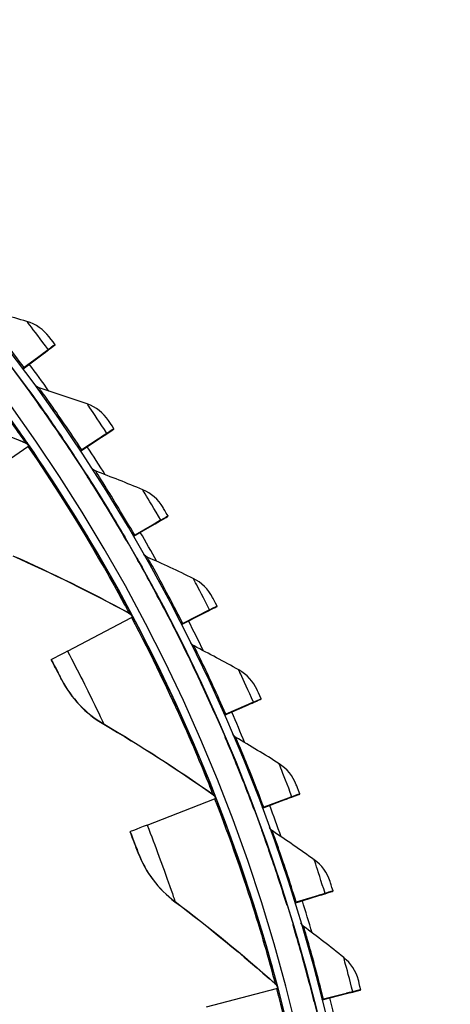
# Model space of a CAD drawing. Units: inches. Extents: x 121 to 165.4, y 22 to 53.8.
# Drawn here: x 132.1 to 133.5, y 31.8 to 34.9 of the extents above; entities that cross this region are included whole.
import ezdxf

# ---------------------------------------------------------------- set-up
doc = ezdxf.new("R2010")
doc.units = ezdxf.units.IN
doc.header["$MEASUREMENT"] = 0
doc.layers.add('Visible (ANSI)', color=7, linetype='Continuous')
doc.layers.add('Visible Narrow (ANSI)', color=7, linetype='Continuous')

msp = doc.modelspace()

# ---------------------------------------------------------------- linework, layer by layer
at = {"layer": 'Visible (ANSI)'}
for p, q in [((132.2376, 33.86673), (132.16201, 33.81057)), ((132.2377, 33.86772), (132.16211, 33.81163)), ((132.23858, 33.86835), (132.23849, 33.8674)), ((132.25856, 33.88231), (132.25865, 33.88326)), ((132.15819, 33.80871), (132.2216, 33.85576)), ((132.15865, 33.80809), (132.22151, 33.85478)), ((132.44276, 33.61909), (132.44285, 33.62004)), ((132.33836, 33.55124), (132.40431, 33.59467)), ((132.33881, 33.55056), (132.40422, 33.59368)), ((132.42096, 33.60471), (132.34234, 33.55288)), ((132.42106, 33.6057), (132.34244, 33.55394)), ((132.42197, 33.60628), (132.42188, 33.60533)), ((131.98741, 33.43628), (132.17396, 33.56428)), ((132.31743, 33.53746), (132.31733, 33.5364)), ((132.58934, 33.33281), (132.50793, 33.28548)), ((132.58943, 33.3338), (132.50803, 33.28654)), ((132.59038, 33.33434), (132.59029, 33.33339)), ((132.61191, 33.34595), (132.61199, 33.3469)), ((132.50381, 33.28407), (132.5721, 33.32373)), ((132.50423, 33.28334), (132.57201, 33.32275)), ((132.48213, 33.27149), (132.48204, 33.27043)), ((132.76546, 33.06375), (132.76555, 33.0647)), ((132.29743, 32.92364), (132.49735, 33.02953)), ((132.654, 33.00804), (132.72442, 33.04381)), ((132.6544, 33.00726), (132.72432, 33.04282)), ((132.7422, 33.0519), (132.65827, 33.00921)), ((132.74229, 33.0529), (132.65836, 33.01027)), ((132.74327, 33.05337), (132.74318, 33.05242)), ((132.63166, 32.9967), (132.63156, 32.99564)), ((132.24678, 32.89609), (132.24685, 32.89682)), ((132.78848, 32.72402), (132.86079, 32.75578)), ((132.78884, 32.72319), (132.8607, 32.7548)), ((132.87905, 32.76286), (132.79287, 32.72495)), ((132.87915, 32.76385), (132.79296, 32.726)), ((132.88015, 32.76428), (132.88006, 32.76333)), ((132.90295, 32.77339), (132.90304, 32.77434)), ((132.76554, 32.71395), (132.76544, 32.71289)), ((133.02393, 32.47577), (133.02402, 32.47672)), ((132.54697, 32.37898), (132.75765, 32.46138)), ((132.90681, 32.4329), (132.9808, 32.46056)), ((132.90714, 32.43203), (132.98071, 32.45958)), ((132.99949, 32.4666), (132.91131, 32.43358)), ((132.99958, 32.46759), (132.9114, 32.43463)), ((133.00061, 32.46796), (133.00052, 32.46701)), ((132.88335, 32.42414), (132.88325, 32.42308)), ((132.4936, 32.35738), (132.49367, 32.35811)), ((133.10311, 32.16405), (133.01322, 32.13602)), ((133.1032, 32.16504), (133.01332, 32.13708)), ((133.10425, 32.16535), (133.10416, 32.1644)), ((133.12803, 32.17183), (133.12812, 32.17278)), ((133.00863, 32.13561), (133.08406, 32.15907)), ((133.00891, 32.13469), (133.08397, 32.15809)), ((132.98472, 32.12817), (132.98462, 32.12711)), ((132.73276, 31.80942), (132.95146, 31.86726)), ((133.09361, 31.83307), (133.17024, 31.85227)), ((133.1896, 31.85616), (133.09828, 31.83322)), ((133.18969, 31.85715), (133.09838, 31.83427)), ((133.19075, 31.8574), (133.19067, 31.85645)), ((133.21492, 31.86253), (133.215, 31.86348)), ((133.06932, 31.82699), (133.06922, 31.82593)), ((133.09385, 31.83212), (133.17015, 31.85129))]:
    msp.add_line(p, q, dxfattribs=at)
for centre, major_axis, ratio, start_param, end_param in [((127.66177, 30.4693), (-5.54863, 0.54164), 1, 3.1471225, 6.2831853), ((127.66189, 30.47056), (-5.47679, 0.5047), 1, 0.1730557, 6.4544957), ((127.66189, 30.47056), (-5.59599, 0.2118), 1, 0.0017453, 6.2831853), ((127.66189, 30.47056), (-5.4519, 0.5024), 1, 0.1730557, 6.4544957), ((127.66189, 30.47056), (-5.57101, 0.21086), 1, 0.0017453, 6.2831853), ((132.15279, 33.80378), (0.0857, 0.06363), 0.0001891, 5.6426454, 6.2830159), ((132.15288, 33.80473), (0.0857, 0.06363), 0.0001891, 6.2830159, 6.9233864), ((132.15279, 33.80378), (0.10577, 0.07853), 0.0001891, 5.6426454, 6.2830159), ((132.15288, 33.80473), (0.10577, 0.07853), 0.0001891, 6.2830159, 6.9233864), ((132.1782, 33.82358), (-0.02007, -0.0149), 0.0001891, 0.0736479, 0.6402011), ((132.17811, 33.82252), (-0.02007, -0.0149), 0.0001891, 5.6426454, 6.0328469), ((127.66178, 30.46939), (5.60127, -0.51617), 1, 0.7119766, 0.7305429), ((132.33275, 33.54661), (0.11001, 0.07247), 0.0001983, 5.6426563, 6.2830268), ((132.33284, 33.54756), (0.11001, 0.07247), 0.0001983, 6.2830268, 6.9233972), ((132.33275, 33.54661), (0.08913, 0.05872), 0.0001983, 5.6426563, 6.2830268), ((132.33284, 33.54756), (0.08913, 0.05872), 0.0001983, 6.2830268, 6.9233972), ((132.15672, 33.55246), (0.02062, 0.01414), 0.0001953, 5.7023935, 6.2830231), ((127.66177, 30.4693), (5.4519, -0.5024), 1, 0.6931035, 0.6938977), ((132.35918, 33.56497), (-0.02088, -0.01375), 0.0001983, 0.071244, 0.6402119), ((132.35908, 33.56391), (-0.02088, -0.01375), 0.0001983, 5.6426563, 6.0410569), ((127.66178, 30.46939), (5.60127, -0.51617), 1, 0.65585, 0.6744206), ((132.498, 33.27976), (0.09229, 0.05363), 0.0002069, 5.6426677, 6.2830381), ((132.49809, 33.28071), (0.09229, 0.05363), 0.0002069, 6.2830381, 6.9234086), ((132.498, 33.27976), (0.1139, 0.06619), 0.0002069, 5.6426677, 6.2830381), ((132.49809, 33.28071), (0.1139, 0.06619), 0.0002069, 6.2830381, 6.9234086), ((132.52536, 33.29661), (-0.02162, -0.01256), 0.0002069, 0.0686399, 0.6402233), ((132.52527, 33.29555), (-0.02162, -0.01256), 0.0002069, 5.6426677, 6.0499464), ((127.66178, 30.46939), (5.60127, -0.51617), 1, 0.5997225, 0.6182982), ((132.64803, 33.00406), (0.11744, 0.0597), 0.0002148, 5.6426795, 6.28305), ((132.64812, 33.00501), (0.11744, 0.0597), 0.0002148, 6.28305, 6.9234204), ((132.47888, 33.01975), (0.0221, 0.01169), 0.0002126, 5.7024169, 6.2830465), ((127.66177, 30.4693), (5.4519, -0.5024), 1, 0.5788268, 0.5795695), ((132.64803, 33.00406), (0.09515, 0.04837), 0.0002148, 5.6426795, 6.28305), ((132.64812, 33.00501), (0.09515, 0.04837), 0.0002148, 6.28305, 6.9234204), ((132.67623, 33.01935), (-0.02229, -0.01133), 0.0002148, 0.0658206, 0.6402351), ((132.67614, 33.01829), (-0.02229, -0.01133), 0.0002148, 5.6426795, 6.059566), ((127.66178, 30.46939), (5.60127, -0.51617), 1, 0.543594, 0.5621759), ((132.55546, 33.06015), (-0.30861, -0.16333), 0.0002126, 5.7024169, 6.2830464), ((132.78235, 32.72037), (0.09771, 0.04295), 0.0002221, 5.6426918, 6.2830622), ((132.78244, 32.72132), (0.09771, 0.04295), 0.0002221, 6.2830622, 6.9234327), ((132.78235, 32.72037), (0.1206, 0.05301), 0.0002221, 5.6426918, 6.2830622), ((132.78244, 32.72132), (0.1206, 0.05301), 0.0002221, 6.2830622, 6.9234327), ((132.81131, 32.73407), (-0.02289, -0.01006), 0.0002221, 0.0627666, 0.6402474), ((132.81122, 32.73301), (-0.02289, -0.01006), 0.0002221, 5.6426918, 6.0699811), ((127.66178, 30.46939), (5.60127, -0.51617), 1, 0.4874647, 0.5060535), ((132.90055, 32.4296), (0.12338, 0.04617), 0.0002286, 5.6427044, 6.2830749), ((132.90064, 32.43055), (0.12338, 0.04617), 0.0002286, 6.2830749, 6.9234454), ((132.73818, 32.45378), (0.02329, 0.0091), 0.000227, 5.702442, 6.2830716), ((127.66177, 30.4693), (5.4519, -0.5024), 1, 0.4645477, 0.4652333), ((127.66178, 30.46939), (5.60127, -0.51617), 1, 0.4313345, 0.4499311), ((132.90055, 32.4296), (0.09997, 0.0374), 0.0002286, 5.6427044, 6.2830749), ((132.90064, 32.43055), (0.09997, 0.0374), 0.0002286, 6.2830749, 6.9234454), ((132.93018, 32.44166), (-0.02341, -0.00876), 0.0002286, 0.0594521, 0.64026), ((132.93008, 32.4406), (-0.02341, -0.00876), 0.0002286, 5.6427044, 6.0812784), ((132.81889, 32.48518), (-0.32522, -0.12707), 0.000227, 5.702442, 6.2830716), ((133.00225, 32.13266), (0.10191, 0.03174), 0.0002345, 5.6427174, 6.2830879), ((133.00234, 32.13361), (0.10191, 0.03174), 0.0002345, 6.2830879, 6.9234584), ((133.00225, 32.13266), (0.12578, 0.03917), 0.0002345, 5.6427174, 6.2830879), ((133.00234, 32.13361), (0.12578, 0.03917), 0.0002345, 6.2830879, 6.9234584), ((133.03246, 32.14304), (-0.02387, -0.00743), 0.0002345, 0.0558423, 0.640273), ((133.03236, 32.14198), (-0.02387, -0.00743), 0.0002345, 5.6427174, 6.0935759), ((127.66178, 30.46939), (5.60127, -0.51617), 1, 0.3752035, 0.3938087), ((132.93125, 31.86193), (0.02417, 0.00638), 0.0002385, 5.7024686, 6.2830982), ((127.66177, 30.4693), (5.4519, -0.5024), 1, 0.3502663, 0.3508874), ((133.08714, 31.83048), (0.10353, 0.02597), 0.0002396, 5.6427307, 6.2831012), ((133.08723, 31.83143), (0.10353, 0.02597), 0.0002396, 6.2831012, 6.9234717), ((133.08714, 31.83048), (0.12778, 0.03205), 0.0002396, 5.6427307, 6.2831012), ((133.08723, 31.83143), (0.12778, 0.03205), 0.0002396, 6.2831012, 6.9234717), ((133.11782, 31.83916), (-0.02425, -0.00608), 0.0002396, 0.051888, 0.6402864), ((133.11772, 31.83809), (-0.02425, -0.00608), 0.0002396, 5.6427307, 6.1070391), ((127.66178, 30.46939), (5.60127, -0.51617), 1, 0.3190717, 0.3376863)]:
    msp.add_ellipse(centre, major_axis=major_axis, ratio=ratio, start_param=start_param, end_param=end_param, dxfattribs=at)
for points in [[(132.17071, 33.95609), (132.1196, 33.9709), (132.06855, 33.98484), (132.01756, 33.99793)], [(132.24025, 33.90789), (132.22295, 33.93094), (132.19808, 33.94817), (132.17071, 33.95609)], [(132.17554, 33.74262), (132.17564, 33.74248), (132.17575, 33.74234), (132.17585, 33.7422)], [(132.20857, 33.74805), (132.20422, 33.74943), (132.20026, 33.75204), (132.19724, 33.75547)], [(132.35914, 33.69769), (132.30894, 33.71534), (132.25874, 33.73212), (132.20857, 33.74805)], [(131.78326, 33.71313), (131.91045, 33.67343), (132.03786, 33.62786), (132.165, 33.57634)], [(132.42586, 33.64566), (132.40988, 33.66964), (132.38601, 33.68824), (132.35914, 33.69769)], [(132.165, 33.57634), (132.16948, 33.57453), (132.1734, 33.57137), (132.17613, 33.56739)], [(132.17613, 33.56739), (132.17613, 33.56739), (132.17604, 33.56751), (132.17588, 33.56776)], [(132.38527, 33.48785), (132.38097, 33.48949), (132.37715, 33.49233), (132.37432, 33.49595)], [(132.53277, 33.42913), (132.48364, 33.44956), (132.43447, 33.46913), (132.38527, 33.48785)], [(132.35198, 33.48428), (132.35207, 33.48414), (132.35216, 33.484), (132.35225, 33.48386)], [(132.59647, 33.37343), (132.58186, 33.39828), (132.55907, 33.41819), (132.53277, 33.42913)], [(132.12628, 33.22195), (132.24811, 33.168), (132.36949, 33.1082), (132.48992, 33.04252)], [(132.51366, 33.21645), (132.51373, 33.21631), (132.51381, 33.21618), (132.51389, 33.21604)], [(132.54709, 33.21815), (132.54287, 33.22004), (132.53919, 33.22311), (132.53657, 33.22692)], [(132.69107, 33.15125), (132.64316, 33.1744), (132.59516, 33.1967), (132.54709, 33.21815)], [(132.75154, 33.09207), (132.73835, 33.11769), (132.71671, 33.13885), (132.69107, 33.15125)], [(132.48992, 33.04252), (132.49416, 33.0402), (132.4977, 33.03662), (132.49996, 33.03236)], [(132.49996, 33.03236), (132.49996, 33.03235), (132.4999, 33.03247), (132.49977, 33.03271)], [(132.66005, 32.93998), (132.66012, 32.93984), (132.66018, 32.93971), (132.66025, 32.93958)], [(132.69353, 32.9398), (132.68939, 32.94193), (132.68587, 32.94524), (132.68347, 32.94922)], [(132.83352, 32.86492), (132.78699, 32.89073), (132.74032, 32.91569), (132.69353, 32.9398)], [(132.89059, 32.80244), (132.87885, 32.82877), (132.85844, 32.8511), (132.83352, 32.86492)], [(132.27953, 32.8332), (132.30865, 32.77632), (132.35455, 32.72804), (132.41104, 32.69485)], [(132.41104, 32.69485), (132.52592, 32.62736), (132.63969, 32.5541), (132.75185, 32.47512)], [(132.82412, 32.65367), (132.82008, 32.65605), (132.81674, 32.65958), (132.81456, 32.66373)], [(132.9597, 32.57106), (132.91469, 32.59944), (132.86949, 32.62697), (132.82412, 32.65367)], [(133.01317, 32.50548), (133.00292, 32.53242), (132.9838, 32.55587), (132.9597, 32.57106)], [(132.75185, 32.47512), (132.75579, 32.47234), (132.7589, 32.46838), (132.76066, 32.46388)], [(132.76066, 32.46388), (132.76066, 32.46388), (132.76062, 32.46399), (132.76053, 32.46421)], [(132.93846, 32.36067), (132.93453, 32.36329), (132.93137, 32.36704), (132.92943, 32.37135)], [(133.06919, 32.27058), (133.02584, 32.30144), (132.98226, 32.33147), (132.93846, 32.36067)], [(132.51896, 32.29117), (132.54139, 32.23133), (132.58149, 32.17813), (132.63383, 32.13872)], [(133.1189, 32.2021), (133.11018, 32.22958), (133.0924, 32.25406), (133.06919, 32.27058)], [(132.63383, 32.13872), (132.74026, 32.05857), (132.84494, 31.97281), (132.94735, 31.88155)], [(133.03618, 32.06171), (133.03238, 32.06457), (133.02941, 32.06854), (133.02773, 32.07299)], [(133.16165, 31.96443), (133.1201, 31.99767), (133.07827, 32.0301), (133.03618, 32.06171)], [(133.20744, 31.89328), (133.20028, 31.92119), (133.1839, 31.94664), (133.16165, 31.96443)], [(132.94735, 31.88155), (132.95096, 31.87834), (132.95359, 31.87405), (132.95483, 31.86938)]]:
    msp.add_open_spline(points, degree=3, dxfattribs=at)
for points, knots in [([(132.25865, 33.88326), (132.24984, 33.89512), (132.24156, 33.90616), (132.24041, 33.90768), (132.24031, 33.90782), (132.24025, 33.90789), (132.24025, 33.90789)], [1.5707963, 1.5707963, 1.5707963, 1.5707963, 3.0119808, 3.0119808, 3.0119808, 3.1415927, 3.1415927, 3.1415927, 3.1415927]), ([(132.17554, 33.74262), (132.17554, 33.74263), (132.19433, 33.71701), (132.22489, 33.67349), (132.25076, 33.63665), (132.28448, 33.58747), (132.31743, 33.53746)], [-3.1415927, -3.1415927, -3.1415927, -3.1415927, -2.290888, -2.290888, -2.290888, -1.5707963, -1.5707963, -1.5707963, -1.5707963]), ([(132.44285, 33.62004), (132.43472, 33.63237), (132.42707, 33.64386), (132.42601, 33.64545), (132.42591, 33.64559), (132.42586, 33.64566), (132.42586, 33.64566)], [1.5707963, 1.5707963, 1.5707963, 1.5707963, 3.0119808, 3.0119808, 3.0119808, 3.1415927, 3.1415927, 3.1415927, 3.1415927]), ([(132.35198, 33.48428), (132.35199, 33.4843), (132.36931, 33.45766), (132.39738, 33.4125), (132.42114, 33.37426), (132.45204, 33.32327), (132.48213, 33.27149)], [-3.1415927, -3.1415927, -3.1415927, -3.1415927, -2.290888, -2.290888, -2.290888, -1.5707963, -1.5707963, -1.5707963, -1.5707963]), ([(132.61199, 33.3469), (132.60457, 33.35967), (132.59757, 33.37157), (132.5966, 33.37321), (132.59652, 33.37336), (132.59647, 33.37343), (132.59647, 33.37343)], [1.5707963, 1.5707963, 1.5707963, 1.5707963, 3.0119808, 3.0119808, 3.0119808, 3.1415927, 3.1415927, 3.1415927, 3.1415927]), ([(132.51366, 33.21645), (132.51366, 33.21647), (132.52946, 33.18891), (132.55495, 33.14224), (132.57653, 33.10273), (132.60452, 33.05008), (132.63166, 32.9967)], [-3.1415927, -3.1415927, -3.1415927, -3.1415927, -2.290888, -2.290888, -2.290888, -1.5707963, -1.5707963, -1.5707963, -1.5707963]), ([(132.76555, 33.0647), (132.75886, 33.07787), (132.75254, 33.09015), (132.75166, 33.09184), (132.75158, 33.09199), (132.75154, 33.09207), (132.75154, 33.09207)], [1.5707963, 1.5707963, 1.5707963, 1.5707963, 3.0119808, 3.0119808, 3.0119808, 3.1415927, 3.1415927, 3.1415927, 3.1415927]), ([(132.66005, 32.93998), (132.66005, 32.93999), (132.67428, 32.91159), (132.69711, 32.86356), (132.71644, 32.82291), (132.74144, 32.76878), (132.76554, 32.71395)], [-3.1415927, -3.1415927, -3.1415927, -3.1415927, -2.290888, -2.290888, -2.290888, -1.5707963, -1.5707963, -1.5707963, -1.5707963]), ([(132.27953, 32.8332), (132.27953, 32.8332), (132.27164, 32.84867), (132.26004, 32.87088), (132.2559, 32.87881), (132.25135, 32.88746), (132.24678, 32.89609)], [1.5707963, 1.5707963, 1.5707963, 1.5707963, 2.7283068, 2.7283068, 2.7283068, 3.1415927, 3.1415927, 3.1415927, 3.1415927]), ([(132.90304, 32.77434), (132.89709, 32.78786), (132.89147, 32.80047), (132.89069, 32.80221), (132.89062, 32.80237), (132.89059, 32.80244), (132.89059, 32.80244)], [1.5707963, 1.5707963, 1.5707963, 1.5707963, 3.0119808, 3.0119808, 3.0119808, 3.1415927, 3.1415927, 3.1415927, 3.1415927]), ([(132.79071, 32.65573), (132.79071, 32.65574), (132.80332, 32.62658), (132.82342, 32.57735), (132.84044, 32.53568), (132.86236, 32.48023), (132.88335, 32.42414)], [-3.1415927, -3.1415927, -3.1415927, -3.1415927, -2.290888, -2.290888, -2.290888, -1.5707963, -1.5707963, -1.5707963, -1.5707963]), ([(133.02402, 32.47672), (133.01884, 32.49055), (133.01394, 32.50346), (133.01326, 32.50524), (133.0132, 32.5054), (133.01317, 32.50548), (133.01317, 32.50548)], [1.5707963, 1.5707963, 1.5707963, 1.5707963, 3.0119808, 3.0119808, 3.0119808, 3.1415927, 3.1415927, 3.1415927, 3.1415927]), ([(132.51896, 32.29117), (132.51896, 32.29116), (132.51288, 32.30743), (132.50389, 32.33082), (132.50068, 32.33917), (132.49715, 32.34828), (132.4936, 32.35738)], [1.5707963, 1.5707963, 1.5707963, 1.5707963, 2.7283068, 2.7283068, 2.7283068, 3.1415927, 3.1415927, 3.1415927, 3.1415927]), ([(132.90522, 32.36459), (132.90522, 32.36461), (132.91617, 32.33479), (132.93348, 32.28451), (132.94813, 32.24195), (132.96691, 32.18535), (132.98472, 32.12817)], [-3.1415927, -3.1415927, -3.1415927, -3.1415927, -2.290888, -2.290888, -2.290888, -1.5707963, -1.5707963, -1.5707963, -1.5707963]), ([(133.12812, 32.17278), (133.12373, 32.18688), (133.11955, 32.20004), (133.11897, 32.20186), (133.11892, 32.20202), (133.1189, 32.2021), (133.1189, 32.2021)], [1.5707963, 1.5707963, 1.5707963, 1.5707963, 3.0119808, 3.0119808, 3.0119808, 3.1415927, 3.1415927, 3.1415927, 3.1415927]), ([(133.00321, 32.0675), (133.00321, 32.06751), (133.01248, 32.03713), (133.02694, 31.98595), (133.03918, 31.94264), (133.05475, 31.88508), (133.06932, 31.82699)], [-3.1415927, -3.1415927, -3.1415927, -3.1415927, -2.290888, -2.290888, -2.290888, -1.5707963, -1.5707963, -1.5707963, -1.5707963]), ([(133.215, 31.86348), (133.21141, 31.87781), (133.20798, 31.89118), (133.20751, 31.89303), (133.20746, 31.89319), (133.20744, 31.89328), (133.20744, 31.89328)], [1.5707963, 1.5707963, 1.5707963, 1.5707963, 3.0119808, 3.0119808, 3.0119808, 3.1415927, 3.1415927, 3.1415927, 3.1415927])]:
    msp.add_open_spline(points, degree=3, knots=knots, dxfattribs=at)
at = {"layer": 'Visible Narrow (ANSI)'}
for p, q in [((132.17546, 33.74168), (132.17554, 33.74262)), ((132.16506, 33.57704), (132.165, 33.57634)), ((132.17619, 33.56809), (132.17613, 33.56739)), ((132.3519, 33.48334), (132.35198, 33.48428)), ((132.51357, 33.21552), (132.51366, 33.21645)), ((132.48999, 33.04321), (132.48992, 33.04252)), ((132.50002, 33.03305), (132.49996, 33.03236)), ((132.65997, 32.93904), (132.66005, 32.93998)), ((132.27959, 32.8339), (132.27953, 32.8332)), ((132.4111, 32.69555), (132.41104, 32.69485)), ((132.79062, 32.65479), (132.79071, 32.65573)), ((132.75191, 32.47581), (132.75185, 32.47512)), ((132.76072, 32.46458), (132.76066, 32.46388)), ((132.90513, 32.36366), (132.90522, 32.36459)), ((132.51902, 32.29186), (132.51896, 32.29117)), ((132.63389, 32.13942), (132.63383, 32.13872)), ((133.00313, 32.06656), (133.00321, 32.0675)), ((132.94742, 31.88225), (132.94735, 31.88155)), ((132.95489, 31.87008), (132.95483, 31.86938))]:
    msp.add_line(p, q, dxfattribs=at)
for points, knots in [([(131.79169, 34.05866), (131.88011, 33.9569), (131.96399, 33.85182), (132.02799, 33.76703), (132.09259, 33.68145), (132.13703, 33.61753), (132.15531, 33.59117), (132.1618, 33.58181), (132.16506, 33.57705), (132.16506, 33.57704)], [1.5707963, 1.5707963, 1.5707963, 1.5707963, 2.2341968, 2.2341968, 2.2341968, 2.9038236, 2.9038236, 2.9038236, 3.1415927, 3.1415927, 3.1415927, 3.1415927]), ([(131.79478, 34.06135), (131.88469, 33.95787), (131.96993, 33.85095), (132.03512, 33.76439), (132.10094, 33.67698), (132.14642, 33.6113), (132.16556, 33.58356), (132.17263, 33.57332), (132.1762, 33.5681), (132.17619, 33.56809)], [1.5707963, 1.5707963, 1.5707963, 1.5707963, 2.2301053, 2.2301053, 2.2301053, 2.8958034, 2.8958034, 2.8958034, 3.1415927, 3.1415927, 3.1415927, 3.1415927]), ([(132.16211, 33.81163), (132.12164, 33.86613), (132.08038, 33.91926), (132.05296, 33.95381), (132.0305, 33.98211), (132.01756, 33.99794), (132.01756, 33.99793)], [1.5707963, 1.5707963, 1.5707963, 1.5707963, 2.4341701, 2.4341701, 2.4341701, 3.1415927, 3.1415927, 3.1415927, 3.1415927]), ([(132.2377, 33.86772), (132.21466, 33.89874), (132.19168, 33.92888), (132.17986, 33.94425), (132.17391, 33.95197), (132.17071, 33.9561), (132.17071, 33.95609)], [1.5707963, 1.5707963, 1.5707963, 1.5707963, 2.6158739, 2.6158739, 2.6158739, 3.1415927, 3.1415927, 3.1415927, 3.1415927]), ([(132.31733, 33.5364), (132.2784, 33.59548), (132.23849, 33.6532), (132.21153, 33.69129), (132.1887, 33.72353), (132.17545, 33.74167), (132.17546, 33.74168)], [-3.1415927, -3.1415927, -3.1415927, -3.1415927, -2.290888, -2.290888, -2.290888, -1.5707963, -1.5707963, -1.5707963, -1.5707963]), ([(132.34244, 33.55394), (132.3051, 33.61062), (132.26688, 33.66598), (132.24144, 33.70201), (132.2206, 33.73153), (132.20857, 33.74806), (132.20857, 33.74805)], [1.5707963, 1.5707963, 1.5707963, 1.5707963, 2.4341701, 2.4341701, 2.4341701, 3.1415927, 3.1415927, 3.1415927, 3.1415927]), ([(132.42106, 33.6057), (132.3998, 33.63796), (132.37854, 33.66935), (132.3676, 33.68535), (132.3621, 33.6934), (132.35914, 33.6977), (132.35914, 33.69769)], [1.5707963, 1.5707963, 1.5707963, 1.5707963, 2.6158739, 2.6158739, 2.6158739, 3.1415927, 3.1415927, 3.1415927, 3.1415927]), ([(132.17396, 33.56428), (132.25019, 33.4531), (132.32154, 33.33914), (132.37546, 33.24761), (132.42988, 33.15522), (132.46674, 33.08664), (132.4819, 33.05837), (132.48728, 33.04833), (132.48999, 33.04322), (132.48999, 33.04321)], [1.5707963, 1.5707963, 1.5707963, 1.5707963, 2.2341968, 2.2341968, 2.2341968, 2.9038236, 2.9038236, 2.9038236, 3.1415927, 3.1415927, 3.1415927, 3.1415927]), ([(132.17734, 33.5666), (132.25486, 33.45354), (132.32735, 33.3376), (132.38224, 33.24416), (132.43767, 33.14982), (132.47536, 33.07938), (132.49122, 33.04964), (132.49708, 33.03866), (132.50002, 33.03306), (132.50002, 33.03305)], [1.5707963, 1.5707963, 1.5707963, 1.5707963, 2.2301053, 2.2301053, 2.2301053, 2.8958034, 2.8958034, 2.8958034, 3.1415927, 3.1415927, 3.1415927, 3.1415927]), ([(132.50803, 33.28654), (132.47393, 33.34522), (132.43887, 33.40264), (132.4155, 33.44004), (132.39635, 33.47069), (132.38527, 33.48787), (132.38527, 33.48785)], [1.5707963, 1.5707963, 1.5707963, 1.5707963, 2.4341701, 2.4341701, 2.4341701, 3.1415927, 3.1415927, 3.1415927, 3.1415927]), ([(132.48204, 33.27043), (132.44649, 33.3316), (132.40987, 33.39146), (132.38509, 33.43101), (132.36411, 33.46448), (132.3519, 33.48333), (132.3519, 33.48334)], [-3.1415927, -3.1415927, -3.1415927, -3.1415927, -2.290888, -2.290888, -2.290888, -1.5707963, -1.5707963, -1.5707963, -1.5707963]), ([(132.58943, 33.3338), (132.57002, 33.36721), (132.55055, 33.39974), (132.54053, 33.41633), (132.53549, 33.42468), (132.53277, 33.42913), (132.53277, 33.42913)], [1.5707963, 1.5707963, 1.5707963, 1.5707963, 2.6158739, 2.6158739, 2.6158739, 3.1415927, 3.1415927, 3.1415927, 3.1415927]), ([(132.63156, 32.99564), (132.5995, 33.05871), (132.56631, 33.12053), (132.54378, 33.1614), (132.52471, 33.196), (132.51357, 33.2155), (132.51357, 33.21552)], [-3.1415927, -3.1415927, -3.1415927, -3.1415927, -2.290888, -2.290888, -2.290888, -1.5707963, -1.5707963, -1.5707963, -1.5707963]), ([(132.65836, 33.01027), (132.62761, 33.07078), (132.59583, 33.13007), (132.57459, 33.16872), (132.55719, 33.20039), (132.54709, 33.21817), (132.54709, 33.21815)], [1.5707963, 1.5707963, 1.5707963, 1.5707963, 2.4341701, 2.4341701, 2.4341701, 3.1415927, 3.1415927, 3.1415927, 3.1415927]), ([(132.74229, 33.0529), (132.72478, 33.08734), (132.70717, 33.12091), (132.6981, 33.13803), (132.69353, 33.14665), (132.69107, 33.15125), (132.69107, 33.15125)], [1.5707963, 1.5707963, 1.5707963, 1.5707963, 2.6158739, 2.6158739, 2.6158739, 3.1415927, 3.1415927, 3.1415927, 3.1415927]), ([(132.49735, 33.02953), (132.56041, 32.91038), (132.6183, 32.78902), (132.66143, 32.69194), (132.70496, 32.59394), (132.73376, 32.52161), (132.7456, 32.4918), (132.74981, 32.48121), (132.75191, 32.47583), (132.75191, 32.47581)], [1.5707963, 1.5707963, 1.5707963, 1.5707963, 2.2341968, 2.2341968, 2.2341968, 2.9038236, 2.9038236, 2.9038236, 3.1415927, 3.1415927, 3.1415927, 3.1415927]), ([(132.50097, 33.03145), (132.56509, 32.91029), (132.62389, 32.78683), (132.66777, 32.68774), (132.71208, 32.58769), (132.7415, 32.51342), (132.75387, 32.48206), (132.75844, 32.47048), (132.76072, 32.46459), (132.76072, 32.46458)], [1.5707963, 1.5707963, 1.5707963, 1.5707963, 2.2301053, 2.2301053, 2.2301053, 2.8958034, 2.8958034, 2.8958034, 3.1415927, 3.1415927, 3.1415927, 3.1415927]), ([(132.76544, 32.71289), (132.73697, 32.77766), (132.70729, 32.84124), (132.68709, 32.88332), (132.66999, 32.91893), (132.65996, 32.93903), (132.65997, 32.93904)], [-3.1415927, -3.1415927, -3.1415927, -3.1415927, -2.290888, -2.290888, -2.290888, -1.5707963, -1.5707963, -1.5707963, -1.5707963]), ([(132.79296, 32.726), (132.76565, 32.78814), (132.73724, 32.84912), (132.71821, 32.8889), (132.70261, 32.9215), (132.69353, 32.93981), (132.69353, 32.9398)], [1.5707963, 1.5707963, 1.5707963, 1.5707963, 2.4341701, 2.4341701, 2.4341701, 3.1415927, 3.1415927, 3.1415927, 3.1415927]), ([(132.29743, 32.92364), (132.33087, 32.86046), (132.36251, 32.79699), (132.38325, 32.75411), (132.40122, 32.71694), (132.4111, 32.69557), (132.4111, 32.69555)], [1.5707963, 1.5707963, 1.5707963, 1.5707963, 2.4123467, 2.4123467, 2.4123467, 3.1415927, 3.1415927, 3.1415927, 3.1415927]), ([(132.24685, 32.89682), (132.25965, 32.87264), (132.27185, 32.849), (132.27687, 32.83922), (132.27866, 32.83573), (132.27959, 32.8339), (132.27959, 32.8339)], [1.5707963, 1.5707963, 1.5707963, 1.5707963, 2.7283068, 2.7283068, 2.7283068, 3.1415927, 3.1415927, 3.1415927, 3.1415927]), ([(132.87915, 32.76385), (132.8636, 32.79922), (132.8479, 32.83373), (132.8398, 32.85134), (132.83573, 32.86019), (132.83353, 32.86493), (132.83352, 32.86492)], [1.5707963, 1.5707963, 1.5707963, 1.5707963, 2.6158739, 2.6158739, 2.6158739, 3.1415927, 3.1415927, 3.1415927, 3.1415927]), ([(132.88325, 32.42308), (132.85846, 32.48934), (132.83239, 32.55449), (132.81458, 32.59763), (132.79951, 32.63415), (132.79062, 32.65478), (132.79062, 32.65479)], [-3.1415927, -3.1415927, -3.1415927, -3.1415927, -2.290888, -2.290888, -2.290888, -1.5707963, -1.5707963, -1.5707963, -1.5707963]), ([(132.9114, 32.43463), (132.88762, 32.4982), (132.86268, 32.56069), (132.84591, 32.60147), (132.83216, 32.63489), (132.82412, 32.65368), (132.82412, 32.65367)], [1.5707963, 1.5707963, 1.5707963, 1.5707963, 2.4341701, 2.4341701, 2.4341701, 3.1415927, 3.1415927, 3.1415927, 3.1415927]), ([(132.99958, 32.46759), (132.98604, 32.50378), (132.9723, 32.53911), (132.9652, 32.55714), (132.96163, 32.56621), (132.9597, 32.57106), (132.9597, 32.57106)], [1.5707963, 1.5707963, 1.5707963, 1.5707963, 2.6158739, 2.6158739, 2.6158739, 3.1415927, 3.1415927, 3.1415927, 3.1415927]), ([(132.75765, 32.46138), (132.80671, 32.33582), (132.85038, 32.20865), (132.88216, 32.10728), (132.91423, 32.00496), (132.9346, 31.92982), (132.94297, 31.89885), (132.94594, 31.88785), (132.94742, 31.88226), (132.94742, 31.88225)], [1.5707963, 1.5707963, 1.5707963, 1.5707963, 2.2341968, 2.2341968, 2.2341968, 2.9038236, 2.9038236, 2.9038236, 3.1415927, 3.1415927, 3.1415927, 3.1415927]), ([(132.76146, 32.46288), (132.81135, 32.33519), (132.85569, 32.20584), (132.88798, 32.10239), (132.92059, 31.99794), (132.94135, 31.9208), (132.95007, 31.88823), (132.95329, 31.87621), (132.95489, 31.87009), (132.95489, 31.87008)], [1.5707963, 1.5707963, 1.5707963, 1.5707963, 2.2301053, 2.2301053, 2.2301053, 2.8958034, 2.8958034, 2.8958034, 3.1415927, 3.1415927, 3.1415927, 3.1415927]), ([(132.54697, 32.37898), (132.57298, 32.31241), (132.59718, 32.24574), (132.61289, 32.20077), (132.62651, 32.1618), (132.63389, 32.13943), (132.63389, 32.13942)], [1.5707963, 1.5707963, 1.5707963, 1.5707963, 2.4123467, 2.4123467, 2.4123467, 3.1415927, 3.1415927, 3.1415927, 3.1415927]), ([(132.49367, 32.35811), (132.50362, 32.33262), (132.51305, 32.30775), (132.51692, 32.29746), (132.5183, 32.29378), (132.51902, 32.29186), (132.51902, 32.29186)], [1.5707963, 1.5707963, 1.5707963, 1.5707963, 2.7283068, 2.7283068, 2.7283068, 3.1415927, 3.1415927, 3.1415927, 3.1415927]), ([(132.98462, 32.12711), (132.96358, 32.19466), (132.94121, 32.26117), (132.92585, 32.30524), (132.91284, 32.34255), (132.90513, 32.36364), (132.90513, 32.36366)], [-3.1415927, -3.1415927, -3.1415927, -3.1415927, -2.290888, -2.290888, -2.290888, -1.5707963, -1.5707963, -1.5707963, -1.5707963]), ([(133.01332, 32.13708), (132.99313, 32.20188), (132.97174, 32.26567), (132.95728, 32.30733), (132.94544, 32.34147), (132.93846, 32.36068), (132.93846, 32.36067)], [1.5707963, 1.5707963, 1.5707963, 1.5707963, 2.4341701, 2.4341701, 2.4341701, 3.1415927, 3.1415927, 3.1415927, 3.1415927]), ([(133.1032, 32.16504), (133.09171, 32.20193), (133.07998, 32.23797), (133.0739, 32.25638), (133.07085, 32.26564), (133.06919, 32.27058), (133.06919, 32.27058)], [1.5707963, 1.5707963, 1.5707963, 1.5707963, 2.6158739, 2.6158739, 2.6158739, 3.1415927, 3.1415927, 3.1415927, 3.1415927]), ([(133.06922, 31.82593), (133.05201, 31.89455), (133.0334, 31.96221), (133.02054, 32.00708), (133.00964, 32.04505), (133.00312, 32.06655), (133.00313, 32.06656)], [-3.1415927, -3.1415927, -3.1415927, -3.1415927, -2.290888, -2.290888, -2.290888, -1.5707963, -1.5707963, -1.5707963, -1.5707963]), ([(133.09838, 31.83427), (133.08186, 31.90011), (133.06408, 31.96499), (133.05198, 32.0074), (133.04207, 32.04215), (133.03618, 32.06173), (133.03618, 32.06171)], [1.5707963, 1.5707963, 1.5707963, 1.5707963, 2.4341701, 2.4341701, 2.4341701, 3.1415927, 3.1415927, 3.1415927, 3.1415927]), ([(133.18969, 31.85715), (133.18029, 31.89463), (133.1706, 31.93127), (133.16556, 31.94999), (133.16303, 31.9594), (133.16165, 31.96444), (133.16165, 31.96443)], [1.5707963, 1.5707963, 1.5707963, 1.5707963, 2.6158739, 2.6158739, 2.6158739, 3.1415927, 3.1415927, 3.1415927, 3.1415927]), ([(132.95146, 31.86726), (132.98587, 31.73692), (133.01476, 31.6056), (133.03478, 31.50127), (133.05497, 31.39596), (133.06665, 31.31898), (133.07143, 31.28726), (133.07313, 31.276), (133.07396, 31.27027), (133.07396, 31.27026)], [1.5707963, 1.5707963, 1.5707963, 1.5707963, 2.2341968, 2.2341968, 2.2341968, 2.9038236, 2.9038236, 2.9038236, 3.1415927, 3.1415927, 3.1415927, 3.1415927]), ([(132.95542, 31.86831), (132.99042, 31.73577), (133.01971, 31.6022), (133.04, 31.49575), (133.06049, 31.38826), (133.07232, 31.30925), (133.07727, 31.2759), (133.0791, 31.26359), (133.08, 31.25733), (133.08, 31.25732)], [1.5707963, 1.5707963, 1.5707963, 1.5707963, 2.2301053, 2.2301053, 2.2301053, 2.8958034, 2.8958034, 2.8958034, 3.1415927, 3.1415927, 3.1415927, 3.1415927])]:
    msp.add_open_spline(points, degree=3, knots=knots, dxfattribs=at)
for points in [[(132.23806, 33.86798), (132.23821, 33.86779), (132.23835, 33.86759), (132.23849, 33.8674)], [(132.22107, 33.85537), (132.22122, 33.85517), (132.22136, 33.85498), (132.22151, 33.85478)], [(132.17546, 33.74168), (132.17701, 33.73954), (132.17873, 33.73753), (132.1806, 33.73567)], [(131.78333, 33.71383), (131.91052, 33.67412), (132.03793, 33.62855), (132.16506, 33.57704)], [(132.4038, 33.59433), (132.40394, 33.59411), (132.40408, 33.5939), (132.40422, 33.59368)], [(132.42147, 33.60596), (132.42161, 33.60575), (132.42175, 33.60554), (132.42188, 33.60533)], [(132.16506, 33.57704), (132.16954, 33.57522), (132.17346, 33.57207), (132.17619, 33.56809)], [(132.3519, 33.48334), (132.35328, 33.4812), (132.35482, 33.47916), (132.35652, 33.47725)], [(132.5899, 33.33406), (132.59003, 33.33384), (132.59016, 33.33361), (132.59029, 33.33339)], [(132.5716, 33.32344), (132.57174, 33.32321), (132.57187, 33.32298), (132.57201, 33.32275)], [(132.12634, 33.22265), (132.24817, 33.16869), (132.36955, 33.10889), (132.48999, 33.04321)], [(132.51357, 33.21552), (132.51478, 33.21338), (132.51615, 33.21133), (132.51766, 33.2094)], [(132.48999, 33.04321), (132.49423, 33.0409), (132.49776, 33.03732), (132.50002, 33.03305)], [(132.72395, 33.04357), (132.72407, 33.04332), (132.7242, 33.04307), (132.72432, 33.04282)], [(132.74281, 33.05315), (132.74293, 33.0529), (132.74306, 33.05266), (132.74318, 33.05242)], [(132.65997, 32.93904), (132.66101, 32.93693), (132.6622, 32.9349), (132.66353, 32.93296)], [(132.27959, 32.8339), (132.30871, 32.77702), (132.35461, 32.72874), (132.4111, 32.69555)], [(132.86036, 32.75559), (132.86047, 32.75533), (132.86059, 32.75506), (132.8607, 32.7548)], [(132.87973, 32.76409), (132.87984, 32.76384), (132.87995, 32.76358), (132.88006, 32.76333)], [(132.4111, 32.69555), (132.52599, 32.62805), (132.63975, 32.5548), (132.75191, 32.47581)], [(132.79062, 32.65479), (132.7915, 32.65273), (132.79252, 32.65073), (132.79367, 32.64881)], [(132.75191, 32.47581), (132.75586, 32.47303), (132.75896, 32.46907), (132.76072, 32.46458)], [(132.9804, 32.46041), (132.9805, 32.46013), (132.98061, 32.45986), (132.98071, 32.45958)], [(133.00022, 32.46781), (133.00032, 32.46754), (133.00042, 32.46727), (133.00052, 32.46701)], [(132.90513, 32.36366), (132.90585, 32.36167), (132.9067, 32.35972), (132.90767, 32.35784)], [(132.51902, 32.29186), (132.54146, 32.23203), (132.58156, 32.17883), (132.63389, 32.13942)], [(133.1039, 32.16524), (133.10399, 32.16496), (133.10407, 32.16468), (133.10416, 32.1644)], [(132.63389, 32.13942), (132.74033, 32.05926), (132.845, 31.97351), (132.94742, 31.88225)], [(133.0837, 32.15896), (133.08379, 32.15867), (133.08388, 32.15838), (133.08397, 32.15809)], [(133.00313, 32.06656), (133.00369, 32.06466), (133.00438, 32.0628), (133.00517, 32.06098)], [(132.94742, 31.88225), (132.95102, 31.87904), (132.95366, 31.87475), (132.95489, 31.87008)], [(133.16993, 31.85219), (133.17, 31.85189), (133.17008, 31.85159), (133.17015, 31.85129)], [(133.19045, 31.85732), (133.19052, 31.85703), (133.19059, 31.85674), (133.19067, 31.85645)]]:
    msp.add_open_spline(points, degree=3, dxfattribs=at)

doc.saveas('drawing.dxf')
